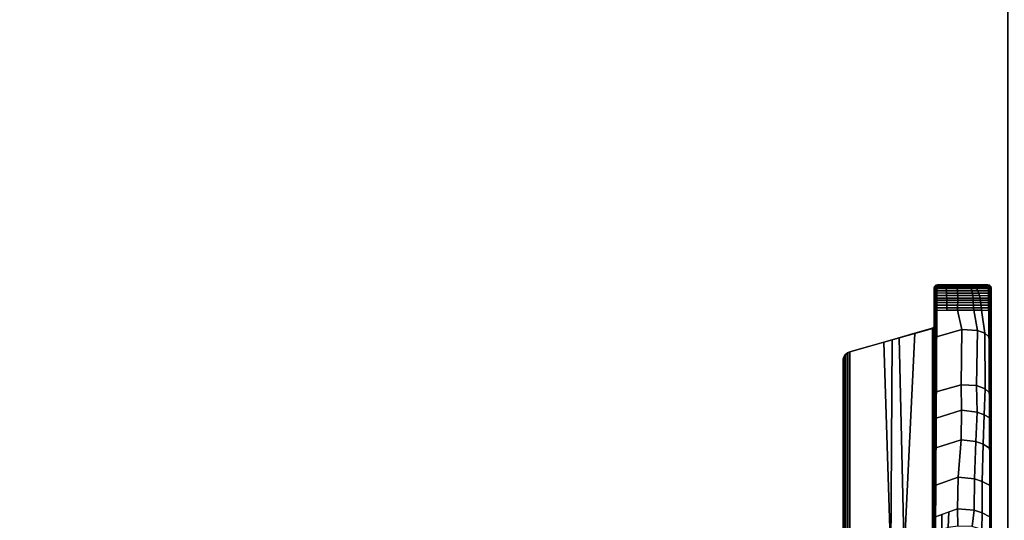
# Model space of a CAD drawing. Units: inches. Extents: x -257 to 185, y -137 to 116.
# Drawn here: x -35 to -8, y -77 to -64 of the extents above; entities that cross this region are included whole.
import ezdxf

# ---------------------------------------------------------------- set-up
doc = ezdxf.new("R2010")
doc.units = ezdxf.units.IN
doc.header["$MEASUREMENT"] = 0
doc.layers.get('0').update_dxf_attribs({"true_color": 0xffffff})
doc.layers.add('TABLE-BASE', color=6, linetype='Continuous', true_color=0xff00ff)
doc.layers.add('TABLE-TOPLAM', color=6, linetype='Continuous', true_color=0xff00ff)

# ---------------------------------------------------------------- blocks, each defined once
blk = doc.blocks.new('UDT1AS_3060LP_0T')
at = {"layer": 'TABLE-BASE'}
blk.add_arc((57.793, -22.187, 26.995), 0.0625, 285.8525, 0.0022, dxfattribs=at)
for points in [[(57.861, -21.098, 27.324), (57.85, -21.141, 27.324), (59.42, -21.141, 27.324), (59.409, -21.098, 27.324)], [(57.868, -21.103, 26.932), (57.856, -21.155, 27.008), (57.85, -21.141, 27.324), (57.861, -21.098, 27.324)], [(57.872, -21.111, 26.872), (57.859, -21.142, 26.9), (57.861, -21.134, 26.907), (57.873, -21.098, 26.879)], [(59.409, -21.098, 27.324), (59.372, -21.061, 27.324), (57.898, -21.061, 27.324), (57.861, -21.098, 27.324)], [(57.898, -21.061, 27.324), (57.906, -21.066, 26.903), (57.868, -21.103, 26.932), (57.861, -21.098, 27.324)], [(57.873, -21.098, 26.879), (57.861, -21.134, 26.907), (57.863, -21.124, 26.915), (57.875, -21.086, 26.89)], [(57.875, -21.086, 26.89), (57.863, -21.124, 26.915), (57.865, -21.115, 26.922), (57.876, -21.077, 26.9)], [(57.876, -21.077, 26.9), (57.865, -21.115, 26.922), (57.868, -21.103, 26.932), (57.885, -21.086, 26.918)], [(57.885, -21.105, 26.847), (57.872, -21.111, 26.872), (57.873, -21.098, 26.879), (57.887, -21.09, 26.858)], [(57.887, -21.09, 26.858), (57.873, -21.098, 26.879), (57.875, -21.086, 26.89), (57.889, -21.081, 26.867)], [(57.889, -21.081, 26.867), (57.875, -21.086, 26.89), (57.876, -21.077, 26.9), (57.89, -21.073, 26.878)], [(57.906, -21.066, 26.903), (57.906, -21.066, 26.903), (57.893, -21.065, 26.893), (57.876, -21.077, 26.9)], [(57.891, -21.068, 26.886), (57.876, -21.077, 26.9), (57.876, -21.077, 26.9), (57.893, -21.065, 26.893)], [(57.885, -21.086, 26.918), (57.885, -21.086, 26.918), (57.906, -21.066, 26.903), (57.876, -21.077, 26.9)], [(57.89, -21.073, 26.878), (57.876, -21.077, 26.9), (57.876, -21.077, 26.9), (57.891, -21.068, 26.886)], [(57.89, -21.073, 26.878), (57.876, -21.077, 26.9), (57.876, -21.077, 26.9), (57.891, -21.068, 26.886)], [(57.909, -21.105, 26.834), (57.885, -21.105, 26.847), (57.887, -21.09, 26.858), (57.911, -21.09, 26.845)], [(57.911, -21.09, 26.845), (57.887, -21.09, 26.858), (57.889, -21.081, 26.867), (57.912, -21.081, 26.854)], [(57.912, -21.081, 26.854), (57.889, -21.081, 26.867), (57.89, -21.073, 26.878), (57.914, -21.073, 26.865)], [(57.914, -21.073, 26.865), (57.89, -21.073, 26.878), (57.891, -21.068, 26.886), (57.915, -21.068, 26.873)], [(57.914, -21.073, 26.865), (57.89, -21.073, 26.878), (57.891, -21.068, 26.886), (57.915, -21.068, 26.873)], [(57.916, -21.065, 26.88), (57.915, -21.068, 26.873), (57.891, -21.068, 26.886), (57.892, -21.067, 26.889)], [(57.916, -21.065, 26.88), (57.892, -21.067, 26.889), (57.893, -21.065, 26.893), (57.917, -21.062, 26.889)], [(57.917, -21.062, 26.889), (57.893, -21.065, 26.893), (57.906, -21.066, 26.903), (57.922, -21.057, 26.903)], [(59.372, -21.061, 27.324), (59.33, -21.051, 27.324), (57.94, -21.051, 27.324), (57.898, -21.061, 27.324)], [(57.919, -21.056, 27.324), (57.922, -21.057, 26.903), (57.906, -21.066, 26.903), (57.898, -21.061, 27.324)], [(57.933, -21.105, 26.822), (57.909, -21.105, 26.834), (57.911, -21.09, 26.845), (57.934, -21.09, 26.832)], [(57.934, -21.09, 26.832), (57.911, -21.09, 26.845), (57.912, -21.081, 26.854), (57.936, -21.08, 26.842)], [(57.936, -21.08, 26.842), (57.912, -21.081, 26.854), (57.914, -21.073, 26.865), (57.937, -21.072, 26.853)], [(57.915, -21.068, 26.873), (57.914, -21.073, 26.865), (57.937, -21.072, 26.853), (57.939, -21.066, 26.864)], [(57.937, -21.072, 26.853), (57.914, -21.073, 26.865), (57.915, -21.068, 26.873), (57.939, -21.066, 26.864)], [(57.939, -21.066, 26.864), (57.915, -21.068, 26.873), (57.916, -21.065, 26.88), (57.941, -21.063, 26.873)], [(57.941, -21.063, 26.873), (57.916, -21.065, 26.88), (57.917, -21.062, 26.889), (57.942, -21.06, 26.885)], [(57.942, -21.06, 26.885), (57.917, -21.062, 26.889), (57.922, -21.057, 26.903), (57.944, -21.058, 26.899)], [(57.94, -21.051, 27.324), (57.944, -21.058, 26.899), (57.922, -21.057, 26.903), (57.919, -21.056, 27.324)], [(58.184, -21.094, 26.801), (58.183, -21.109, 26.791), (57.932, -21.109, 26.82), (57.934, -21.093, 26.83)], [(58.184, -21.083, 26.81), (58.184, -21.094, 26.801), (57.934, -21.093, 26.83), (57.935, -21.082, 26.839)], [(58.185, -21.074, 26.822), (58.184, -21.083, 26.81), (57.935, -21.082, 26.839), (57.937, -21.073, 26.851)], [(58.185, -21.066, 26.833), (58.185, -21.074, 26.822), (57.937, -21.073, 26.851), (57.939, -21.067, 26.862)], [(58.185, -21.064, 26.843), (58.185, -21.066, 26.833), (57.939, -21.067, 26.862), (57.94, -21.063, 26.872)], [(59.33, -21.051, 27.324), (59.326, -21.058, 26.899), (57.944, -21.058, 26.899), (57.94, -21.051, 27.324)], [(58.186, -21.06, 26.856), (58.185, -21.064, 26.843), (57.94, -21.063, 26.872), (57.942, -21.06, 26.885)], [(58.188, -21.059, 26.87), (58.186, -21.06, 26.856), (57.942, -21.06, 26.885), (57.944, -21.058, 26.899)], [(58.188, -21.059, 26.87), (57.944, -21.058, 26.899), (58.192, -21.058, 26.899)], [(58.278, -21.094, 26.792), (58.28, -21.109, 26.782), (58.183, -21.109, 26.791), (58.184, -21.094, 26.801)], [(58.275, -21.074, 26.813), (58.276, -21.083, 26.802), (58.184, -21.083, 26.81), (58.185, -21.074, 26.822)], [(58.276, -21.083, 26.802), (58.278, -21.094, 26.792), (58.184, -21.094, 26.801), (58.184, -21.083, 26.81)], [(58.277, -21.06, 26.847), (58.276, -21.064, 26.834), (58.185, -21.064, 26.843), (58.186, -21.06, 26.856)], [(58.276, -21.064, 26.834), (58.275, -21.067, 26.825), (58.185, -21.066, 26.833), (58.185, -21.064, 26.843)], [(58.275, -21.067, 26.825), (58.275, -21.074, 26.813), (58.185, -21.074, 26.822), (58.185, -21.066, 26.833)], [(58.279, -21.059, 26.861), (58.277, -21.06, 26.847), (58.186, -21.06, 26.856), (58.188, -21.059, 26.87)], [(58.279, -21.059, 26.861), (58.188, -21.059, 26.87), (58.192, -21.058, 26.899), (58.283, -21.058, 26.899)], [(58.474, -21.064, 26.823), (58.474, -21.068, 26.814), (58.275, -21.067, 26.825), (58.276, -21.064, 26.834)], [(58.474, -21.068, 26.814), (58.473, -21.074, 26.803), (58.275, -21.074, 26.813), (58.275, -21.067, 26.825)], [(58.473, -21.074, 26.803), (58.473, -21.083, 26.791), (58.276, -21.083, 26.802), (58.275, -21.074, 26.813)], [(58.476, -21.061, 26.837), (58.474, -21.064, 26.823), (58.276, -21.064, 26.834), (58.277, -21.06, 26.847)], [(58.473, -21.083, 26.791), (58.475, -21.094, 26.782), (58.278, -21.094, 26.792), (58.276, -21.083, 26.802)], [(58.477, -21.059, 26.85), (58.476, -21.061, 26.837), (58.277, -21.06, 26.847), (58.279, -21.059, 26.861)], [(58.475, -21.094, 26.782), (58.476, -21.11, 26.772), (58.28, -21.109, 26.782), (58.278, -21.094, 26.792)], [(58.477, -21.059, 26.85), (58.279, -21.059, 26.861), (58.283, -21.058, 26.899), (58.481, -21.058, 26.899)], [(58.617, -21.068, 26.812), (58.618, -21.074, 26.8), (58.473, -21.074, 26.803), (58.474, -21.068, 26.814)], [(58.618, -21.074, 26.8), (58.618, -21.083, 26.789), (58.473, -21.083, 26.791), (58.473, -21.074, 26.803)], [(58.618, -21.083, 26.789), (58.62, -21.094, 26.779), (58.475, -21.094, 26.782), (58.473, -21.083, 26.791)], [(58.618, -21.061, 26.834), (58.617, -21.064, 26.821), (58.474, -21.064, 26.823), (58.476, -21.061, 26.837)], [(58.617, -21.064, 26.821), (58.617, -21.068, 26.812), (58.474, -21.068, 26.814), (58.474, -21.064, 26.823)], [(58.62, -21.094, 26.779), (58.623, -21.11, 26.769), (58.476, -21.11, 26.772), (58.475, -21.094, 26.782)], [(58.619, -21.059, 26.848), (58.618, -21.061, 26.834), (58.476, -21.061, 26.837), (58.477, -21.059, 26.85)], [(58.619, -21.059, 26.848), (58.477, -21.059, 26.85), (58.481, -21.058, 26.899), (58.624, -21.058, 26.899)], [(58.79, -21.064, 26.823), (58.617, -21.064, 26.821), (58.618, -21.061, 26.834), (58.786, -21.061, 26.836)], [(58.794, -21.068, 26.814), (58.617, -21.068, 26.812), (58.617, -21.064, 26.821), (58.79, -21.064, 26.823)], [(58.8, -21.074, 26.803), (58.618, -21.074, 26.8), (58.617, -21.068, 26.812), (58.794, -21.068, 26.814)], [(58.786, -21.061, 26.836), (58.618, -21.061, 26.834), (58.619, -21.059, 26.848), (58.784, -21.059, 26.85)], [(58.808, -21.083, 26.791), (58.618, -21.083, 26.789), (58.618, -21.074, 26.8), (58.8, -21.074, 26.803)], [(58.815, -21.094, 26.782), (58.62, -21.094, 26.779), (58.618, -21.083, 26.789), (58.808, -21.083, 26.791)], [(58.784, -21.059, 26.85), (58.619, -21.059, 26.848), (58.624, -21.058, 26.899), (58.775, -21.058, 26.899)], [(58.829, -21.11, 26.773), (58.623, -21.11, 26.769), (58.62, -21.094, 26.779), (58.815, -21.094, 26.782)], [(58.899, -21.059, 26.855), (58.784, -21.059, 26.85), (58.775, -21.058, 26.899), (58.893, -21.058, 26.899)], [(58.899, -21.059, 26.855), (58.902, -21.061, 26.841), (58.786, -21.061, 26.836), (58.784, -21.059, 26.85)], [(58.902, -21.061, 26.841), (58.909, -21.064, 26.829), (58.79, -21.064, 26.823), (58.786, -21.061, 26.836)], [(58.909, -21.064, 26.829), (58.913, -21.068, 26.82), (58.794, -21.068, 26.814), (58.79, -21.064, 26.823)], [(58.913, -21.068, 26.82), (58.919, -21.074, 26.808), (58.8, -21.074, 26.803), (58.794, -21.068, 26.814)], [(58.919, -21.074, 26.808), (58.928, -21.083, 26.798), (58.808, -21.083, 26.791), (58.8, -21.074, 26.803)], [(58.928, -21.083, 26.798), (58.941, -21.094, 26.789), (58.815, -21.094, 26.782), (58.808, -21.083, 26.791)], [(58.941, -21.094, 26.789), (58.974, -21.109, 26.782), (58.829, -21.11, 26.773), (58.815, -21.094, 26.782)], [(59.023, -21.059, 26.863), (58.899, -21.059, 26.855), (58.893, -21.058, 26.899), (59.029, -21.058, 26.899)], [(59.023, -21.059, 26.863), (59.031, -21.06, 26.85), (58.902, -21.061, 26.841), (58.899, -21.059, 26.855)], [(59.031, -21.06, 26.85), (59.038, -21.064, 26.838), (58.909, -21.064, 26.829), (58.902, -21.061, 26.841)], [(59.038, -21.064, 26.838), (59.042, -21.067, 26.829), (58.913, -21.068, 26.82), (58.909, -21.064, 26.829)], [(59.042, -21.067, 26.829), (59.052, -21.074, 26.819), (58.919, -21.074, 26.808), (58.913, -21.068, 26.82)], [(59.052, -21.074, 26.819), (59.066, -21.083, 26.809), (58.928, -21.083, 26.798), (58.919, -21.074, 26.808)], [(59.066, -21.083, 26.809), (59.089, -21.093, 26.801), (58.941, -21.094, 26.789), (58.928, -21.083, 26.798)], [(59.089, -21.093, 26.801), (59.122, -21.109, 26.795), (58.974, -21.109, 26.782), (58.941, -21.094, 26.789)], [(59.193, -21.059, 26.88), (59.023, -21.059, 26.863), (59.029, -21.058, 26.899), (59.195, -21.058, 26.899)], [(59.193, -21.059, 26.88), (59.19, -21.06, 26.867), (59.031, -21.06, 26.85), (59.023, -21.059, 26.863)], [(59.19, -21.06, 26.867), (59.197, -21.063, 26.855), (59.038, -21.064, 26.838), (59.031, -21.06, 26.85)], [(59.197, -21.063, 26.855), (59.2, -21.067, 26.846), (59.042, -21.067, 26.829), (59.038, -21.064, 26.838)], [(59.2, -21.067, 26.846), (59.21, -21.073, 26.836), (59.052, -21.074, 26.819), (59.042, -21.067, 26.829)], [(59.21, -21.073, 26.836), (59.222, -21.082, 26.826), (59.066, -21.083, 26.809), (59.052, -21.074, 26.819)], [(59.222, -21.082, 26.826), (59.244, -21.092, 26.82), (59.089, -21.093, 26.801), (59.066, -21.083, 26.809)], [(59.244, -21.092, 26.82), (59.276, -21.106, 26.814), (59.122, -21.109, 26.795), (59.089, -21.093, 26.801)], [(59.326, -21.058, 26.899), (59.328, -21.06, 26.885), (59.19, -21.06, 26.867), (59.193, -21.059, 26.88)], [(59.328, -21.06, 26.885), (59.329, -21.063, 26.873), (59.197, -21.063, 26.855), (59.19, -21.06, 26.867)], [(59.326, -21.058, 26.899), (59.193, -21.059, 26.88), (59.195, -21.058, 26.899), (59.326, -21.058, 26.899)], [(59.329, -21.063, 26.873), (59.331, -21.066, 26.864), (59.2, -21.067, 26.846), (59.197, -21.063, 26.855)], [(59.331, -21.066, 26.864), (59.333, -21.072, 26.853), (59.21, -21.073, 26.836), (59.2, -21.067, 26.846)], [(59.333, -21.072, 26.853), (59.334, -21.08, 26.842), (59.222, -21.082, 26.826), (59.21, -21.073, 26.836)], [(59.334, -21.08, 26.842), (59.336, -21.09, 26.832), (59.244, -21.092, 26.82), (59.222, -21.082, 26.826)], [(59.336, -21.09, 26.832), (59.337, -21.105, 26.822), (59.276, -21.106, 26.814), (59.244, -21.092, 26.82)], [(59.326, -21.058, 26.899), (59.33, -21.051, 27.324), (59.351, -21.056, 27.324), (59.348, -21.057, 26.903)], [(59.353, -21.062, 26.889), (59.328, -21.06, 26.885), (59.326, -21.058, 26.899), (59.348, -21.057, 26.903)], [(59.354, -21.065, 26.88), (59.329, -21.063, 26.873), (59.328, -21.06, 26.885), (59.353, -21.062, 26.889)], [(59.355, -21.068, 26.873), (59.331, -21.066, 26.864), (59.329, -21.063, 26.873), (59.354, -21.065, 26.88)], [(59.356, -21.073, 26.865), (59.333, -21.072, 26.853), (59.331, -21.066, 26.864), (59.355, -21.068, 26.873)], [(59.358, -21.081, 26.854), (59.334, -21.08, 26.842), (59.333, -21.072, 26.853), (59.356, -21.073, 26.865)], [(59.359, -21.09, 26.845), (59.336, -21.09, 26.832), (59.334, -21.08, 26.842), (59.358, -21.081, 26.854)], [(59.361, -21.105, 26.834), (59.337, -21.105, 26.822), (59.336, -21.09, 26.832), (59.359, -21.09, 26.845)], [(59.372, -21.061, 27.324), (59.364, -21.066, 26.903), (59.348, -21.057, 26.903), (59.351, -21.056, 27.324)], [(59.348, -21.057, 26.903), (59.364, -21.066, 26.903), (59.377, -21.065, 26.893), (59.353, -21.062, 26.889)], [(59.378, -21.067, 26.889), (59.354, -21.065, 26.88), (59.353, -21.062, 26.889), (59.377, -21.065, 26.893)], [(59.378, -21.067, 26.889), (59.379, -21.068, 26.886), (59.355, -21.068, 26.873), (59.354, -21.065, 26.88)], [(59.38, -21.073, 26.878), (59.356, -21.073, 26.865), (59.355, -21.068, 26.873), (59.379, -21.068, 26.886)], [(59.381, -21.081, 26.867), (59.358, -21.081, 26.854), (59.356, -21.073, 26.865), (59.38, -21.073, 26.878)], [(59.383, -21.09, 26.858), (59.359, -21.09, 26.845), (59.358, -21.081, 26.854), (59.381, -21.081, 26.867)], [(59.385, -21.105, 26.847), (59.361, -21.105, 26.834), (59.359, -21.09, 26.845), (59.383, -21.09, 26.858)], [(59.364, -21.066, 26.903), (59.372, -21.061, 27.324), (59.409, -21.098, 27.324), (59.402, -21.103, 26.932)], [(59.394, -21.077, 26.9), (59.377, -21.065, 26.893), (59.364, -21.066, 26.903)], [(59.405, -21.115, 26.922), (59.394, -21.077, 26.9), (59.364, -21.066, 26.903), (59.402, -21.103, 26.932)], [(59.377, -21.065, 26.893), (59.379, -21.068, 26.886), (59.394, -21.077, 26.9)], [(59.379, -21.068, 26.886), (59.38, -21.073, 26.878), (59.394, -21.077, 26.9)], [(59.395, -21.086, 26.89), (59.381, -21.081, 26.867), (59.38, -21.073, 26.878), (59.394, -21.077, 26.9)], [(59.397, -21.098, 26.879), (59.383, -21.09, 26.858), (59.381, -21.081, 26.867), (59.395, -21.086, 26.89)], [(59.398, -21.111, 26.872), (59.385, -21.105, 26.847), (59.383, -21.09, 26.858), (59.397, -21.098, 26.879)], [(59.385, -21.086, 26.918), (59.385, -21.086, 26.918), (59.402, -21.103, 26.932), (59.397, -21.098, 26.928)], [(59.407, -21.124, 26.915), (59.395, -21.086, 26.89), (59.394, -21.077, 26.9), (59.405, -21.115, 26.922)], [(59.394, -21.077, 26.9), (59.394, -21.077, 26.9), (59.405, -21.115, 26.922)], [(59.409, -21.134, 26.907), (59.397, -21.098, 26.879), (59.395, -21.086, 26.89), (59.407, -21.124, 26.915)], [(59.411, -21.142, 26.9), (59.398, -21.111, 26.872), (59.397, -21.098, 26.879), (59.409, -21.134, 26.907)], [(59.414, -21.155, 27.008), (59.402, -21.103, 26.932), (59.409, -21.098, 27.324), (59.42, -21.141, 27.324)], [(57.85, -21.141, 27.324), (57.85, -29.222, 27.324), (59.42, -29.222, 27.324), (59.42, -21.141, 27.324)], [(57.856, -21.155, 27.008), (57.879, -28.015, 26.505), (57.85, -28.4, 27.324), (57.85, -21.141, 27.324)], [(57.868, -21.103, 26.932), (57.857, -21.148, 26.895), (57.857, -21.148, 26.895), (57.856, -21.155, 27.008)], [(57.857, -21.148, 26.895), (57.858, -21.208, 26.89), (57.856, -21.213, 27.004), (57.856, -21.155, 27.008)], [(57.858, -21.208, 26.89), (57.858, -21.472, 26.891), (57.857, -21.498, 26.983), (57.856, -21.213, 27.004)], [(57.87, -21.149, 26.864), (57.857, -21.148, 26.895), (57.859, -21.142, 26.9), (57.871, -21.129, 26.866)], [(57.87, -21.149, 26.864), (57.87, -21.203, 26.859), (57.858, -21.208, 26.89), (57.857, -21.148, 26.895)], [(57.87, -21.203, 26.859), (57.87, -21.472, 26.861), (57.858, -21.472, 26.891), (57.858, -21.208, 26.89)], [(57.872, -21.111, 26.872), (57.872, -21.111, 26.872), (57.871, -21.129, 26.866), (57.859, -21.142, 26.9)], [(57.881, -21.123, 26.84), (57.881, -21.144, 26.837), (57.87, -21.149, 26.864), (57.871, -21.129, 26.866)], [(57.881, -21.144, 26.837), (57.881, -21.197, 26.833), (57.87, -21.203, 26.859), (57.87, -21.149, 26.864)], [(57.881, -21.197, 26.833), (57.881, -21.472, 26.835), (57.87, -21.472, 26.861), (57.87, -21.203, 26.859)], [(57.881, -21.123, 26.84), (57.871, -21.129, 26.866), (57.872, -21.111, 26.872), (57.885, -21.105, 26.847)], [(57.908, -21.127, 26.827), (57.881, -21.123, 26.84), (57.885, -21.105, 26.847), (57.909, -21.105, 26.834)], [(57.907, -21.148, 26.824), (57.881, -21.144, 26.837), (57.881, -21.123, 26.84), (57.908, -21.127, 26.827)], [(57.907, -21.148, 26.824), (57.907, -21.205, 26.819), (57.881, -21.197, 26.833), (57.881, -21.144, 26.837)], [(57.907, -21.205, 26.819), (57.907, -21.472, 26.821), (57.881, -21.472, 26.835), (57.881, -21.197, 26.833)], [(57.931, -21.148, 26.811), (57.907, -21.148, 26.824), (57.908, -21.127, 26.827), (57.931, -21.126, 26.814)], [(57.931, -21.148, 26.811), (57.925, -21.212, 26.812), (57.907, -21.205, 26.819), (57.907, -21.148, 26.824)], [(57.925, -21.212, 26.812), (57.924, -21.275, 26.812), (57.907, -21.269, 26.82), (57.907, -21.205, 26.819)], [(57.924, -21.275, 26.812), (57.925, -21.347, 26.811), (57.907, -21.34, 26.82), (57.907, -21.269, 26.82)], [(57.925, -21.347, 26.811), (57.927, -21.417, 26.811), (57.907, -21.411, 26.821), (57.907, -21.34, 26.82)], [(57.931, -21.126, 26.814), (57.908, -21.127, 26.827), (57.909, -21.105, 26.834), (57.933, -21.105, 26.822)], [(57.925, -21.21, 26.812), (58.191, -21.211, 26.781), (58.192, -21.275, 26.782), (57.924, -21.272, 26.812)], [(57.924, -21.272, 26.812), (58.192, -21.275, 26.782), (58.195, -21.345, 26.782), (57.925, -21.343, 26.811)], [(57.931, -21.148, 26.811), (58.184, -21.147, 26.782), (58.191, -21.211, 26.781), (57.925, -21.21, 26.812)], [(57.925, -21.343, 26.811), (58.195, -21.345, 26.782), (58.204, -21.417, 26.78), (57.927, -21.415, 26.811)], [(58.183, -21.109, 26.791), (58.183, -21.125, 26.786), (57.931, -21.126, 26.814), (57.932, -21.109, 26.82)], [(58.183, -21.125, 26.786), (58.184, -21.147, 26.782), (57.931, -21.148, 26.811), (57.931, -21.126, 26.814)], [(58.28, -21.109, 26.782), (58.282, -21.126, 26.777), (58.183, -21.125, 26.786), (58.183, -21.109, 26.791)], [(58.282, -21.126, 26.777), (58.285, -21.147, 26.775), (58.184, -21.147, 26.782), (58.183, -21.125, 26.786)], [(58.191, -21.211, 26.781), (58.184, -21.147, 26.782), (58.483, -21.147, 26.761), (58.495, -21.211, 26.762)], [(58.192, -21.275, 26.782), (58.191, -21.211, 26.781), (58.495, -21.211, 26.762), (58.495, -21.275, 26.763)], [(58.195, -21.345, 26.782), (58.192, -21.275, 26.782), (58.495, -21.275, 26.763), (58.499, -21.345, 26.763)], [(58.204, -21.417, 26.78), (58.195, -21.345, 26.782), (58.499, -21.345, 26.763), (58.501, -21.417, 26.762)], [(58.476, -21.11, 26.772), (58.479, -21.126, 26.767), (58.282, -21.126, 26.777), (58.28, -21.109, 26.782)], [(58.479, -21.126, 26.767), (58.483, -21.147, 26.761), (58.285, -21.147, 26.775), (58.282, -21.126, 26.777)], [(58.623, -21.11, 26.769), (58.627, -21.126, 26.764), (58.479, -21.126, 26.767), (58.476, -21.11, 26.772)], [(58.627, -21.126, 26.764), (58.632, -21.147, 26.762), (58.483, -21.147, 26.761), (58.479, -21.126, 26.767)], [(58.495, -21.211, 26.762), (58.483, -21.147, 26.761), (58.866, -21.148, 26.764), (58.891, -21.211, 26.766)], [(58.495, -21.275, 26.763), (58.495, -21.211, 26.762), (58.891, -21.211, 26.766), (58.91, -21.275, 26.767)], [(58.499, -21.345, 26.763), (58.495, -21.275, 26.763), (58.91, -21.275, 26.767), (58.917, -21.345, 26.767)], [(58.501, -21.417, 26.762), (58.499, -21.345, 26.763), (58.917, -21.345, 26.767), (58.922, -21.417, 26.767)], [(58.847, -21.127, 26.769), (58.627, -21.126, 26.764), (58.623, -21.11, 26.769), (58.829, -21.11, 26.773)], [(58.866, -21.148, 26.764), (58.632, -21.147, 26.762), (58.627, -21.126, 26.764), (58.847, -21.127, 26.769)], [(58.974, -21.109, 26.782), (59.002, -21.13, 26.778), (58.847, -21.127, 26.769), (58.829, -21.11, 26.773)], [(59.002, -21.13, 26.778), (59.015, -21.148, 26.774), (58.866, -21.148, 26.764), (58.847, -21.127, 26.769)], [(58.891, -21.211, 26.766), (58.866, -21.148, 26.764), (59.015, -21.148, 26.774), (59.051, -21.212, 26.778)], [(58.91, -21.275, 26.767), (58.891, -21.211, 26.766), (59.051, -21.212, 26.778), (59.077, -21.275, 26.781)], [(58.917, -21.345, 26.767), (58.91, -21.275, 26.767), (59.077, -21.275, 26.781), (59.095, -21.346, 26.782)], [(58.922, -21.417, 26.767), (58.917, -21.345, 26.767), (59.095, -21.346, 26.782), (59.112, -21.417, 26.783)], [(59.122, -21.109, 26.795), (59.14, -21.126, 26.792), (59.002, -21.13, 26.778), (58.974, -21.109, 26.782)], [(59.14, -21.126, 26.792), (59.165, -21.148, 26.791), (59.015, -21.148, 26.774), (59.002, -21.13, 26.778)], [(59.051, -21.212, 26.778), (59.015, -21.148, 26.774), (59.339, -21.148, 26.811), (59.345, -21.212, 26.812)], [(59.077, -21.275, 26.781), (59.051, -21.212, 26.778), (59.345, -21.212, 26.812), (59.346, -21.275, 26.812)], [(59.095, -21.346, 26.782), (59.077, -21.275, 26.781), (59.346, -21.275, 26.812), (59.345, -21.347, 26.811)], [(59.112, -21.417, 26.783), (59.095, -21.346, 26.782), (59.345, -21.347, 26.811), (59.343, -21.417, 26.811)], [(59.276, -21.106, 26.814), (59.296, -21.129, 26.808), (59.14, -21.126, 26.792), (59.122, -21.109, 26.795)], [(59.296, -21.129, 26.808), (59.309, -21.148, 26.808), (59.165, -21.148, 26.791), (59.14, -21.126, 26.792)], [(59.337, -21.105, 26.822), (59.339, -21.126, 26.814), (59.296, -21.129, 26.808), (59.276, -21.106, 26.814)], [(59.339, -21.126, 26.814), (59.339, -21.148, 26.811), (59.309, -21.148, 26.808), (59.296, -21.129, 26.808)], [(59.362, -21.127, 26.827), (59.339, -21.126, 26.814), (59.337, -21.105, 26.822), (59.361, -21.105, 26.834)], [(59.363, -21.148, 26.824), (59.339, -21.148, 26.811), (59.339, -21.126, 26.814), (59.362, -21.127, 26.827)], [(59.345, -21.212, 26.812), (59.339, -21.148, 26.811), (59.363, -21.148, 26.824), (59.363, -21.205, 26.819)], [(59.343, -21.417, 26.811), (59.345, -21.347, 26.811), (59.363, -21.34, 26.82), (59.363, -21.411, 26.821)], [(59.346, -21.275, 26.812), (59.345, -21.212, 26.812), (59.363, -21.205, 26.819), (59.363, -21.269, 26.82)], [(59.345, -21.347, 26.811), (59.346, -21.275, 26.812), (59.363, -21.269, 26.82), (59.363, -21.34, 26.82)], [(59.389, -21.123, 26.84), (59.362, -21.127, 26.827), (59.361, -21.105, 26.834), (59.385, -21.105, 26.847)], [(59.389, -21.144, 26.837), (59.363, -21.148, 26.824), (59.362, -21.127, 26.827), (59.389, -21.123, 26.84)], [(59.363, -21.205, 26.819), (59.363, -21.148, 26.824), (59.389, -21.144, 26.837), (59.389, -21.197, 26.833)], [(59.363, -21.472, 26.821), (59.363, -21.205, 26.819), (59.389, -21.197, 26.833), (59.389, -21.472, 26.835)], [(59.399, -21.129, 26.866), (59.389, -21.123, 26.84), (59.385, -21.105, 26.847), (59.398, -21.111, 26.872)], [(59.389, -21.144, 26.837), (59.389, -21.123, 26.84), (59.399, -21.129, 26.866), (59.4, -21.149, 26.864)], [(59.389, -21.144, 26.837), (59.389, -21.144, 26.837), (59.4, -21.149, 26.864)], [(59.389, -21.197, 26.833), (59.389, -21.144, 26.837), (59.4, -21.149, 26.864), (59.4, -21.203, 26.859)], [(59.389, -21.472, 26.835), (59.389, -21.197, 26.833), (59.4, -21.203, 26.859), (59.4, -21.472, 26.861)], [(59.391, -28.015, 26.505), (59.414, -21.155, 27.008), (59.42, -21.141, 27.324), (59.42, -28.4, 27.324)], [(59.411, -21.142, 26.9), (59.399, -21.129, 26.866), (59.398, -21.111, 26.872)], [(59.413, -21.148, 26.895), (59.4, -21.149, 26.864), (59.399, -21.129, 26.866), (59.411, -21.142, 26.9)], [(59.4, -21.203, 26.859), (59.4, -21.149, 26.864), (59.413, -21.148, 26.895), (59.412, -21.208, 26.89)], [(59.4, -21.472, 26.861), (59.4, -21.203, 26.859), (59.412, -21.208, 26.89), (59.412, -21.472, 26.891)], [(59.413, -21.148, 26.895), (59.402, -21.103, 26.932), (59.414, -21.155, 27.008), (59.413, -21.148, 26.895)], [(59.412, -21.208, 26.89), (59.413, -21.148, 26.895), (59.414, -21.155, 27.008), (59.414, -21.213, 27.004)], [(59.412, -21.472, 26.891), (59.412, -21.208, 26.89), (59.414, -21.213, 27.004), (59.413, -21.498, 26.983)], [(57.858, -21.472, 26.891), (57.858, -21.76, 26.875), (57.858, -21.793, 26.961), (57.857, -21.498, 26.983)], [(57.881, -21.472, 26.835), (57.882, -21.754, 26.819), (57.858, -21.76, 26.875), (57.858, -21.472, 26.891)], [(57.927, -21.472, 26.81), (57.928, -21.532, 26.81), (57.881, -21.528, 26.832), (57.881, -21.472, 26.835)], [(57.928, -21.532, 26.81), (57.926, -21.604, 26.807), (57.881, -21.603, 26.827), (57.881, -21.528, 26.832)], [(57.926, -21.604, 26.807), (57.929, -21.684, 26.802), (57.882, -21.683, 26.823), (57.881, -21.603, 26.827)], [(57.927, -21.417, 26.811), (57.927, -21.472, 26.81), (57.907, -21.472, 26.821), (57.907, -21.411, 26.821)], [(57.928, -21.532, 26.81), (58.201, -21.532, 26.773), (58.202, -21.604, 26.771), (57.926, -21.604, 26.807)], [(57.926, -21.604, 26.807), (58.202, -21.604, 26.771), (58.197, -21.684, 26.767), (57.929, -21.684, 26.802)], [(57.927, -21.415, 26.811), (58.204, -21.417, 26.78), (58.2, -21.472, 26.774), (57.927, -21.472, 26.81)], [(57.927, -21.472, 26.81), (58.2, -21.472, 26.774), (58.201, -21.532, 26.773), (57.928, -21.532, 26.81)], [(58.202, -21.604, 26.771), (58.495, -21.604, 26.751), (58.496, -21.684, 26.75), (58.197, -21.684, 26.767)], [(58.2, -21.472, 26.774), (58.204, -21.417, 26.78), (58.501, -21.417, 26.762), (58.5, -21.472, 26.754)], [(58.2, -21.472, 26.774), (58.5, -21.472, 26.754), (58.502, -21.532, 26.753), (58.201, -21.532, 26.773)], [(58.201, -21.532, 26.773), (58.502, -21.532, 26.753), (58.495, -21.604, 26.751), (58.202, -21.604, 26.771)], [(58.502, -21.532, 26.753), (58.928, -21.532, 26.763), (58.932, -21.604, 26.761), (58.495, -21.604, 26.751)], [(58.495, -21.604, 26.751), (58.932, -21.604, 26.761), (58.936, -21.684, 26.756), (58.496, -21.684, 26.75)], [(58.5, -21.472, 26.754), (58.501, -21.417, 26.762), (58.922, -21.417, 26.767), (58.925, -21.472, 26.763)], [(58.5, -21.472, 26.754), (58.925, -21.472, 26.763), (58.928, -21.532, 26.763), (58.502, -21.532, 26.753)], [(58.925, -21.472, 26.763), (58.922, -21.417, 26.767), (59.112, -21.417, 26.783), (59.121, -21.472, 26.781)], [(58.925, -21.472, 26.763), (59.121, -21.472, 26.781), (59.131, -21.532, 26.781), (58.928, -21.532, 26.763)], [(58.928, -21.532, 26.763), (59.131, -21.532, 26.781), (59.138, -21.604, 26.779), (58.932, -21.604, 26.761)], [(58.932, -21.604, 26.761), (59.138, -21.604, 26.779), (59.15, -21.684, 26.775), (58.936, -21.684, 26.756)], [(59.121, -21.472, 26.781), (59.112, -21.417, 26.783), (59.343, -21.417, 26.811), (59.343, -21.472, 26.81)], [(59.121, -21.472, 26.781), (59.343, -21.472, 26.81), (59.343, -21.532, 26.81), (59.131, -21.532, 26.781)], [(59.131, -21.532, 26.781), (59.343, -21.532, 26.81), (59.344, -21.604, 26.807), (59.138, -21.604, 26.779)], [(59.138, -21.604, 26.779), (59.344, -21.604, 26.807), (59.344, -21.684, 26.802), (59.15, -21.684, 26.775)], [(59.343, -21.472, 26.81), (59.343, -21.417, 26.811), (59.363, -21.411, 26.821), (59.363, -21.472, 26.821)], [(59.343, -21.532, 26.81), (59.343, -21.472, 26.81), (59.389, -21.472, 26.835), (59.389, -21.528, 26.832)], [(59.344, -21.604, 26.807), (59.343, -21.532, 26.81), (59.389, -21.528, 26.832), (59.389, -21.603, 26.827)], [(59.344, -21.684, 26.802), (59.344, -21.604, 26.807), (59.389, -21.603, 26.827), (59.388, -21.683, 26.823)], [(59.388, -21.754, 26.819), (59.389, -21.472, 26.835), (59.412, -21.472, 26.891), (59.412, -21.76, 26.875)], [(59.412, -21.76, 26.875), (59.412, -21.472, 26.891), (59.413, -21.498, 26.983), (59.412, -21.793, 26.961)], [(57.858, -21.76, 26.875), (57.882, -21.754, 26.819), (57.888, -27.888, 26.236), (57.887, -27.901, 26.263)], [(57.858, -21.76, 26.875), (57.887, -27.901, 26.263), (57.879, -28.015, 26.505), (57.858, -21.793, 26.961)], [(57.929, -21.684, 26.802), (57.925, -21.752, 26.797), (57.882, -21.754, 26.819), (57.882, -21.683, 26.823)], [(57.925, -21.752, 26.797), (57.889, -27.877, 26.213), (57.888, -27.888, 26.236), (57.882, -21.754, 26.819)], [(57.919, -22.473, 26.727), (57.925, -21.752, 26.797), (58.492, -21.746, 26.736), (58.612, -22.276, 26.588)], [(57.929, -21.684, 26.802), (58.197, -21.684, 26.767), (58.203, -21.748, 26.756), (57.925, -21.752, 26.797)], [(58.492, -21.746, 26.736), (57.925, -21.752, 26.797), (58.203, -21.748, 26.756)], [(58.197, -21.684, 26.767), (58.496, -21.684, 26.75), (58.492, -21.746, 26.736), (58.203, -21.748, 26.756)], [(58.496, -21.684, 26.75), (58.936, -21.684, 26.756), (58.946, -21.747, 26.745), (58.492, -21.746, 26.736)], [(58.612, -22.276, 26.588), (58.492, -21.746, 26.736), (58.946, -21.747, 26.745), (59.043, -22.302, 26.606)], [(58.936, -21.684, 26.756), (59.15, -21.684, 26.775), (59.154, -21.749, 26.767), (58.946, -21.747, 26.745)], [(59.043, -22.302, 26.606), (58.946, -21.747, 26.745), (59.154, -21.749, 26.767), (59.246, -22.38, 26.661)], [(59.15, -21.684, 26.775), (59.344, -21.684, 26.802), (59.345, -21.752, 26.797), (59.154, -21.749, 26.767)], [(59.246, -22.38, 26.661), (59.154, -21.749, 26.767), (59.345, -21.752, 26.797), (59.351, -22.473, 26.727)], [(59.345, -21.752, 26.797), (59.344, -21.684, 26.802), (59.388, -21.683, 26.823), (59.388, -21.754, 26.819)], [(59.388, -21.754, 26.819), (59.345, -21.752, 26.797), (59.381, -27.877, 26.213), (59.382, -27.888, 26.236)], [(59.383, -27.901, 26.263), (59.382, -27.888, 26.236), (59.388, -21.754, 26.819), (59.412, -21.76, 26.875)], [(59.383, -27.901, 26.263), (59.412, -21.76, 26.875), (59.412, -21.793, 26.961), (59.391, -28.015, 26.505)], [(57.839, -28.662, 27.324), (57.85, -28.697, 27.324), (57.85, -22.183, 27.324), (57.837, -22.222, 27.324)], [(57.85, -22.183, 27.324), (57.856, -22.187, 26.995), (57.842, -22.226, 26.995), (57.837, -22.222, 27.324)], [(55.537, -22.893, 27.027), (55.532, -22.889, 27.324), (57.805, -22.243, 27.324), (57.81, -22.247, 26.995)], [(57.319, -22.381, 27.324), (56.695, -22.558, 27.324), (56.662, -28.313, 27.324), (57.026, -28.416, 27.324)], [(57.029, -28.41, 26.955), (56.892, -22.508, 27.008), (57.81, -22.247, 26.995), (57.817, -28.628, 26.63)], [(57.805, -22.243, 27.324), (57.319, -22.381, 27.324), (57.026, -28.416, 27.324), (57.805, -28.637, 27.324)], [(57.805, -28.637, 27.324), (57.839, -28.662, 27.324), (57.837, -22.222, 27.324), (57.805, -22.243, 27.324)], [(57.837, -22.222, 27.324), (57.842, -22.226, 26.995), (57.81, -22.247, 26.995), (57.805, -22.243, 27.324)], [(57.81, -22.247, 26.995), (57.842, -22.226, 26.995), (57.818, -22.266, 26.976), (57.809, -22.266, 26.979)], [(57.815, -28.616, 26.615), (57.817, -28.628, 26.63), (57.81, -22.247, 26.995), (57.809, -22.266, 26.979)], [(57.825, -28.616, 26.612), (57.815, -28.616, 26.615), (57.809, -22.266, 26.979), (57.818, -22.266, 26.976)], [(57.842, -22.226, 26.995), (57.824, -22.265, 26.973), (57.818, -22.266, 26.976)], [(57.831, -28.615, 26.61), (57.825, -28.616, 26.612), (57.818, -22.266, 26.976), (57.824, -22.265, 26.973)], [(57.824, -22.265, 26.973), (57.824, -22.265, 26.973), (57.842, -22.226, 26.995), (57.836, -22.265, 26.965)], [(57.843, -28.615, 26.601), (57.831, -28.615, 26.61), (57.824, -22.265, 26.973), (57.836, -22.265, 26.965)], [(57.836, -22.265, 26.965), (57.836, -22.265, 26.965), (57.842, -22.226, 26.995), (57.846, -22.264, 26.954)], [(57.852, -28.614, 26.591), (57.843, -28.615, 26.601), (57.836, -22.265, 26.965), (57.846, -22.264, 26.954)], [(57.842, -22.226, 26.995), (57.856, -22.187, 26.995), (57.855, -22.263, 26.935), (57.851, -22.264, 26.945)], [(57.846, -22.264, 26.954), (57.846, -22.264, 26.954), (57.842, -22.226, 26.995), (57.851, -22.264, 26.945)], [(57.857, -28.614, 26.582), (57.852, -28.614, 26.591), (57.846, -22.264, 26.954), (57.851, -22.264, 26.945)], [(57.861, -28.613, 26.572), (57.857, -28.614, 26.582), (57.851, -22.264, 26.945), (57.855, -22.263, 26.935)], [(57.856, -22.187, 26.995), (57.856, -22.191, 26.973), (57.857, -22.216, 26.935), (57.855, -22.225, 26.966)], [(57.855, -22.225, 26.966), (57.857, -22.216, 26.935), (57.857, -22.262, 26.919), (57.855, -22.263, 26.935)], [(57.863, -28.612, 26.556), (57.861, -28.613, 26.572), (57.855, -22.263, 26.935), (57.857, -22.262, 26.919)], [(57.909, -23.989, 26.582), (57.919, -22.473, 26.727), (58.612, -22.276, 26.588), (58.594, -23.792, 26.442)], [(58.594, -23.792, 26.442), (58.612, -22.276, 26.588), (59.043, -22.302, 26.606), (59.019, -23.815, 26.458)], [(59.019, -23.815, 26.458), (59.043, -22.302, 26.606), (59.246, -22.38, 26.661), (59.254, -23.905, 26.522)], [(59.254, -23.905, 26.522), (59.246, -22.38, 26.661), (59.351, -22.473, 26.727), (59.361, -24.002, 26.58)], [(56.695, -22.558, 27.324), (55.532, -22.889, 27.324), (55.532, -27.992, 27.324), (56.662, -28.313, 27.324)], [(55.537, -27.988, 27.027), (55.537, -22.893, 27.027), (56.474, -22.626, 27.014), (56.657, -28.306, 27.027)], [(56.657, -28.306, 27.027), (56.474, -22.626, 27.014), (56.892, -22.508, 27.008), (57.029, -28.41, 26.955)], [(55.379, -23.013, 27.324), (55.379, -27.868, 27.324), (55.407, -27.91, 27.324), (55.407, -22.97, 27.324)], [(55.412, -22.974, 27.027), (55.384, -23.016, 27.027), (55.379, -23.013, 27.324), (55.407, -22.97, 27.324)], [(55.412, -27.906, 27.027), (55.384, -27.864, 27.027), (55.384, -23.016, 27.027), (55.412, -22.974, 27.027)], [(55.47, -22.915, 27.324), (55.407, -22.97, 27.324), (55.407, -27.91, 27.324), (55.47, -27.965, 27.324)], [(55.476, -22.919, 27.027), (55.412, -22.974, 27.027), (55.407, -22.97, 27.324), (55.47, -22.915, 27.324)], [(55.412, -27.906, 27.027), (55.412, -22.974, 27.027), (55.476, -22.919, 27.027), (55.476, -27.961, 27.027)], [(55.47, -22.915, 27.324), (55.47, -27.965, 27.324), (55.532, -27.992, 27.324), (55.532, -22.889, 27.324)], [(55.537, -22.893, 27.027), (55.476, -22.919, 27.027), (55.47, -22.915, 27.324), (55.532, -22.889, 27.324)], [(55.537, -27.988, 27.027), (55.476, -27.961, 27.027), (55.476, -22.919, 27.027), (55.537, -22.893, 27.027)], [(55.35, -23.129, 27.324), (55.35, -27.751, 27.324), (55.356, -27.804, 27.324), (55.356, -23.077, 27.324)], [(55.361, -23.08, 27.027), (55.355, -23.133, 27.027), (55.35, -23.129, 27.324), (55.356, -23.077, 27.324)], [(55.35, -27.751, 27.324), (55.35, -23.129, 27.324), (55.355, -23.133, 27.027), (55.355, -27.747, 27.027)], [(55.361, -27.8, 27.027), (55.355, -27.747, 27.027), (55.355, -23.133, 27.027), (55.361, -23.08, 27.027)], [(55.379, -23.013, 27.324), (55.356, -23.077, 27.324), (55.356, -27.804, 27.324), (55.379, -27.868, 27.324)], [(55.384, -23.016, 27.027), (55.361, -23.08, 27.027), (55.356, -23.077, 27.324), (55.379, -23.013, 27.324)], [(55.361, -27.8, 27.027), (55.361, -23.08, 27.027), (55.384, -23.016, 27.027), (55.384, -27.864, 27.027)], [(57.904, -24.712, 26.513), (57.909, -23.989, 26.582), (58.594, -23.792, 26.442), (58.603, -24.488, 26.354)], [(58.603, -24.488, 26.354), (58.594, -23.792, 26.442), (59.019, -23.815, 26.458), (59.038, -24.545, 26.394)], [(59.038, -24.545, 26.394), (59.019, -23.815, 26.458), (59.254, -23.905, 26.522), (59.228, -24.618, 26.446)], [(59.228, -24.618, 26.446), (59.254, -23.905, 26.522), (59.361, -24.002, 26.58), (59.38, -24.703, 26.506)], [(57.899, -25.528, 26.435), (57.904, -24.712, 26.513), (58.603, -24.488, 26.354), (58.593, -25.304, 26.276)], [(58.593, -25.304, 26.276), (58.603, -24.488, 26.354), (59.038, -24.545, 26.394), (58.999, -25.351, 26.309)], [(58.999, -25.351, 26.309), (59.038, -24.545, 26.394), (59.228, -24.618, 26.446), (59.195, -25.421, 26.359)], [(59.371, -25.538, 26.434), (59.195, -25.421, 26.359), (59.228, -24.618, 26.446), (59.38, -24.703, 26.506)], [(57.894, -26.552, 26.338), (57.899, -25.528, 26.435), (58.593, -25.304, 26.276), (58.51, -26.334, 26.183)], [(58.51, -26.334, 26.183), (58.593, -25.304, 26.276), (58.999, -25.351, 26.309), (58.963, -26.372, 26.21)], [(58.963, -26.372, 26.21), (58.999, -25.351, 26.309), (59.195, -25.421, 26.359), (59.176, -26.446, 26.262)], [(59.176, -26.446, 26.262), (59.195, -25.421, 26.359), (59.371, -25.538, 26.434), (59.376, -26.554, 26.338)], [(57.892, -27.42, 26.256), (57.894, -26.552, 26.338), (58.51, -26.334, 26.183), (58.49, -27.202, 26.102)], [(58.49, -27.202, 26.102), (58.51, -26.334, 26.183), (58.963, -26.372, 26.21), (58.95, -27.239, 26.128)], [(58.95, -27.239, 26.128), (58.963, -26.372, 26.21), (59.176, -26.446, 26.262), (59.173, -27.306, 26.176)], [(59.173, -27.306, 26.176), (59.176, -26.446, 26.262), (59.376, -26.554, 26.338), (59.383, -27.418, 26.256)], [(58.065, -27.779, 26.143), (58.06, -27.357, 26.213), (58.259, -27.285, 26.161), (58.241, -27.712, 26.095)], [(58.503, -27.675, 26.069), (58.241, -27.712, 26.095), (58.259, -27.285, 26.161), (58.49, -27.202, 26.102)], [(58.503, -27.675, 26.069), (58.49, -27.202, 26.102), (58.95, -27.239, 26.128), (58.894, -27.685, 26.076)], [(58.894, -27.685, 26.076), (58.95, -27.239, 26.128), (59.173, -27.306, 26.176), (59.163, -27.765, 26.133)], [(59.163, -27.765, 26.133), (59.173, -27.306, 26.176), (59.383, -27.418, 26.256), (59.381, -27.877, 26.213)], [(58.065, -27.779, 26.143), (57.889, -27.877, 26.213), (57.892, -27.42, 26.256), (58.06, -27.357, 26.213)]]:
    blk.add_3dface(points, dxfattribs=at)
at = {"layer": 'TABLE-TOPLAM'}
for points in [[(0, 0, 27.324), (59.88, 0, 27.324), (59.88, -29.88, 27.324), (0, -29.88, 27.324)], [(59.88, -29.88, 28.5), (59.88, 0, 28.5), (0, 0, 28.5), (0, -29.88, 28.5)]]:
    blk.add_3dface(points, dxfattribs=at)

msp = doc.modelspace()

# ---------------------------------------------------------------- block references
msp.add_blockref('UDT1AS_3060LP_0T', (-67.392, -49.747))

doc.saveas('drawing.dxf')
